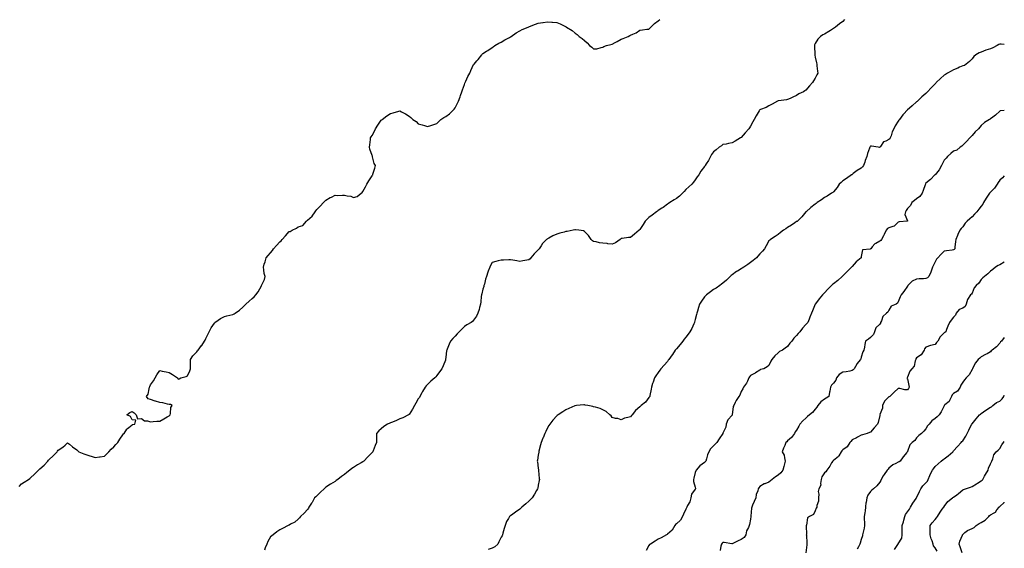
# Model space of a CAD drawing. Units: inches. Extents: x 881363 to 884003, y 7279418 to 7282058.
# Drawn here: x 882936 to 884003, y 7280537 to 7281110 of the extents above; entities that cross this region are included whole.
import ezdxf

# ---------------------------------------------------------------- set-up
doc = ezdxf.new("R2010")
doc.units = ezdxf.units.IN
doc.header["$MEASUREMENT"] = 0
doc.layers.add('Contour_88137279', color=7, linetype='Continuous', true_color=0x7fe5c5)

msp = doc.modelspace()

# ---------------------------------------------------------------- linework, layer by layer
at = {"layer": 'Contour_88137279'}
for points in [[(882935.6, 7280604.4, 3337), (882938, 7280607.1, 3337), (882941.1, 7280608.9, 3337), (882945.7, 7280611.9, 3337), (882947, 7280613, 3337), (882948, 7280613.8, 3337), (882952.3, 7280617.7, 3337), (882956.4, 7280621.9, 3337), (882957.2, 7280622.7, 3337), (882958, 7280623.6, 3337), (882962.6, 7280627.4, 3337), (882966.5, 7280631.9, 3337), (882967.3, 7280632.7, 3337), (882968, 7280633.7, 3337), (882972.4, 7280637.6, 3337), (882976.6, 7280641.9, 3337), (882977.3, 7280642.7, 3337), (882978, 7280643.5, 3337), (882982.9, 7280647, 3337), (882985.3, 7280649.1, 3337), (882988, 7280651.6, 3337), (882990, 7280650, 3337), (882993.3, 7280647.2, 3337), (882998, 7280643.9, 3337), (882999.1, 7280642.9, 3337), (883000.4, 7280641.9, 3337), (883005.8, 7280639.6, 3337), (883008, 7280639, 3337), (883012.3, 7280637.7, 3337), (883013.5, 7280637.3, 3337), (883018, 7280635.9, 3337), (883022.7, 7280636.5, 3337), (883023.4, 7280636.6, 3337), (883028, 7280637.3, 3337), (883030.4, 7280639.5, 3337), (883032.6, 7280641.9, 3337), (883035.3, 7280644.7, 3337), (883038, 7280647.1, 3337), (883040.3, 7280649.7, 3337), (883042.4, 7280651.9, 3337), (883044.5, 7280655.5, 3337), (883048, 7280660.3, 3337), (883048.8, 7280661.2, 3337), (883049.5, 7280661.9, 3337), (883052.4, 7280666.3, 3337), (883052.9, 7280667.1, 3337), (883054.4, 7280668.2, 3337), (883058, 7280671.2, 3337), (883058.5, 7280671.5, 3337), (883061, 7280671.9, 3337), (883062.1, 7280676, 3337), (883058, 7280676.4, 3337), (883056.3, 7280680.2, 3337), (883052.4, 7280681.9, 3337), (883055.4, 7280684.5, 3337), (883058, 7280685.4, 3337), (883060.1, 7280684, 3337), (883062.2, 7280681.9, 3337), (883063.7, 7280677.5, 3337), (883068, 7280677.8, 3337), (883071.5, 7280675.3, 3337), (883074.6, 7280675.4, 3337), (883078, 7280674.4, 3337), (883080.7, 7280674.6, 3337), (883084.9, 7280675.1, 3337), (883088, 7280675.2, 3337), (883092.3, 7280677.7, 3337), (883095.9, 7280679.8, 3337), (883098, 7280681, 3337), (883098.5, 7280681.4, 3337), (883099.1, 7280681.9, 3337), (883099.5, 7280683.4, 3337), (883100, 7280689.9, 3337), (883101.3, 7280691.9, 3337), (883099.4, 7280693.2, 3337), (883098, 7280693.3, 3337), (883096.4, 7280693.6, 3337), (883091.2, 7280695, 3337), (883088, 7280695.4, 3337), (883083.3, 7280696.6, 3337), (883082.8, 7280696.7, 3337), (883078, 7280698.6, 3337), (883075.4, 7280699.2, 3337), (883073.7, 7280701.9, 3337), (883075.5, 7280704.5, 3337), (883076.3, 7280710.1, 3337), (883076.9, 7280711.9, 3337), (883077.3, 7280712.7, 3337), (883078, 7280714.3, 3337), (883081.1, 7280718.9, 3337), (883082.8, 7280721.9, 3337), (883084.7, 7280725.2, 3337), (883088, 7280729.9, 3337), (883090.6, 7280729.4, 3337), (883094.7, 7280728.5, 3337), (883098, 7280727.9, 3337), (883101.9, 7280725.7, 3337), (883107.2, 7280721.9, 3337), (883107.6, 7280721.5, 3337), (883108, 7280720.7, 3337), (883109.1, 7280720.9, 3337), (883110.9, 7280721.9, 3337), (883116.5, 7280723.4, 3337), (883118, 7280724.1, 3337), (883120.4, 7280729.6, 3337), (883121.3, 7280731.9, 3337), (883121.4, 7280735.3, 3337), (883121.2, 7280738.8, 3337), (883121.3, 7280741.9, 3337), (883123.9, 7280746, 3337), (883128, 7280750.2, 3337), (883128.9, 7280751.1, 3337), (883129.6, 7280751.9, 3337), (883133.1, 7280756.9, 3337), (883133.4, 7280757.2, 3337), (883136.5, 7280761.9, 3337), (883137.1, 7280762.9, 3337), (883138, 7280764.7, 3337), (883140.3, 7280769.7, 3337), (883141.5, 7280771.9, 3337), (883143.8, 7280776.1, 3337), (883147.4, 7280781.3, 3337), (883147.8, 7280781.9, 3337), (883147.9, 7280782, 3337), (883148, 7280782.2, 3337), (883148.8, 7280782.7, 3337), (883153.7, 7280786.3, 3337), (883158, 7280788.6, 3337), (883160.7, 7280789.3, 3337), (883167, 7280790.8, 3337), (883168, 7280791.1, 3337), (883168.6, 7280791.3, 3337), (883169.7, 7280791.9, 3337), (883174.5, 7280795.5, 3337), (883178, 7280798.7, 3337), (883179.7, 7280800.3, 3337), (883181.3, 7280801.9, 3337), (883184.9, 7280805, 3337), (883188, 7280807.9, 3337), (883190.1, 7280809.9, 3337), (883192.2, 7280811.9, 3337), (883194.7, 7280815.3, 3337), (883198, 7280821.8, 3337), (883198.1, 7280821.9, 3337), (883198.2, 7280821.9, 3337), (883198.2, 7280822.1, 3337), (883201.5, 7280828.4, 3337), (883202.2, 7280831.9, 3337), (883201.2, 7280835.1, 3337), (883200.8, 7280839.1, 3337), (883200.2, 7280841.9, 3337), (883201.1, 7280845, 3337), (883202.2, 7280847.7, 3337), (883203.2, 7280851.9, 3337), (883205.4, 7280854.5, 3337), (883208, 7280857.5, 3337), (883210.1, 7280859.8, 3337), (883211.2, 7280861.9, 3337), (883214.6, 7280865.4, 3337), (883218, 7280869.3, 3337), (883219.4, 7280870.5, 3337), (883220.6, 7280871.9, 3337), (883224.3, 7280875.7, 3337), (883228, 7280880.5, 3337), (883229.3, 7280880.7, 3337), (883231.4, 7280881.9, 3337), (883236, 7280884, 3337), (883238, 7280885.7, 3337), (883242.8, 7280887.2, 3337), (883246.8, 7280891.9, 3337), (883247.6, 7280892.4, 3337), (883248, 7280892.8, 3337), (883252.9, 7280897, 3337), (883256.2, 7280901.9, 3337), (883257.1, 7280902.8, 3337), (883258, 7280904.2, 3337), (883261.9, 7280908.1, 3337), (883265.5, 7280911.9, 3337), (883266.7, 7280913.3, 3337), (883268, 7280914.6, 3337), (883272.6, 7280917.3, 3337), (883274.1, 7280917.9, 3337), (883278, 7280919.8, 3337), (883280.2, 7280919.7, 3337), (883286.1, 7280919.9, 3337), (883288, 7280919.8, 3337), (883290.9, 7280919.1, 3337), (883294.8, 7280918.7, 3337), (883298, 7280917.4, 3337), (883301.7, 7280918.3, 3337), (883306.1, 7280921.9, 3337), (883307.2, 7280922.7, 3337), (883308, 7280923.7, 3337), (883310.9, 7280929.1, 3337), (883312.3, 7280931.9, 3337), (883314.6, 7280935.3, 3337), (883318, 7280940.7, 3337), (883318.4, 7280941.5, 3337), (883318.7, 7280941.9, 3337), (883318.9, 7280942.8, 3337), (883321, 7280949, 3337), (883321.7, 7280951.9, 3337), (883320.4, 7280954.2, 3337), (883318.5, 7280961.5, 3337), (883318.3, 7280961.9, 3337), (883318.3, 7280962.1, 3337), (883318, 7280962.8, 3337), (883315.7, 7280969.6, 3337), (883315.2, 7280971.9, 3337), (883315.5, 7280974.4, 3337), (883316.2, 7280980.1, 3337), (883316.4, 7280981.9, 3337), (883317, 7280983, 3337), (883318, 7280984.5, 3337), (883320.5, 7280989.4, 3337), (883321.8, 7280991.9, 3337), (883324.3, 7280995.7, 3337), (883328, 7281001.1, 3337), (883328.5, 7281001.5, 3337), (883329, 7281001.9, 3337), (883334.1, 7281005.9, 3337), (883338, 7281008.4, 3337), (883340.8, 7281009.1, 3337), (883346.9, 7281010.8, 3337), (883348, 7281011.1, 3337), (883349.8, 7281010.1, 3337), (883354.3, 7281008.1, 3337), (883358, 7281005.4, 3337), (883360.1, 7281004, 3337), (883362.3, 7281001.9, 3337), (883365.7, 7280999.6, 3337), (883368, 7280997.3, 3337), (883372.3, 7280996.2, 3337), (883374.7, 7280995.3, 3337), (883378, 7280994.2, 3337), (883381.5, 7280995.4, 3337), (883383.9, 7280996.1, 3337), (883388, 7280997.7, 3337), (883390.2, 7280999.8, 3337), (883392.6, 7281001.9, 3337), (883395.9, 7281004.1, 3337), (883398, 7281005.2, 3337), (883401.8, 7281008.1, 3337), (883405.9, 7281011.9, 3337), (883406.9, 7281013.1, 3337), (883408, 7281014.6, 3337), (883410.6, 7281019.4, 3337), (883411.7, 7281021.9, 3337), (883413.4, 7281026.6, 3337), (883413.8, 7281027.7, 3337), (883415.4, 7281031.9, 3337), (883416, 7281034, 3337), (883418, 7281039.8, 3337), (883418.6, 7281041.4, 3337), (883418.8, 7281041.9, 3337), (883419.6, 7281043.4, 3337), (883421.6, 7281048.4, 3337), (883423.8, 7281051.9, 3337), (883424.9, 7281055.1, 3337), (883428, 7281061.5, 3337), (883428.3, 7281061.7, 3337), (883428.5, 7281061.9, 3337), (883431.6, 7281065.5, 3337), (883432.9, 7281067, 3337), (883436.9, 7281071.9, 3337), (883437.4, 7281072.5, 3337), (883438, 7281073.2, 3337), (883442, 7281075.9, 3337), (883443.3, 7281076.7, 3337), (883448, 7281079.9, 3337), (883449.3, 7281080.7, 3337), (883451, 7281081.9, 3337), (883455.5, 7281084.5, 3337), (883458, 7281085.8, 3337), (883461.8, 7281088.2, 3337), (883466.9, 7281090.8, 3337), (883468, 7281091.4, 3337), (883468.3, 7281091.6, 3337), (883468.7, 7281091.9, 3337), (883474.1, 7281095.8, 3337), (883478, 7281098.1, 3337), (883480.5, 7281099.4, 3337), (883487.2, 7281101.9, 3337), (883487.8, 7281102.2, 3337), (883488, 7281102.3, 3337), (883488.6, 7281102.5, 3337), (883494.9, 7281105.1, 3337), (883498, 7281106.4, 3337), (883502.9, 7281107, 3337), (883503.2, 7281107.1, 3337), (883508, 7281107.7, 3337), (883512.7, 7281107.3, 3337), (883513.4, 7281107.2, 3337), (883518, 7281106.8, 3337), (883521.7, 7281105.6, 3337), (883527.4, 7281102.6, 3337), (883528, 7281102.3, 3337), (883528.3, 7281102.2, 3337), (883528.5, 7281101.9, 3337), (883534.6, 7281098.4, 3337), (883538, 7281095.4, 3337), (883540.2, 7281094, 3337), (883542.5, 7281091.9, 3337), (883545.7, 7281089.5, 3337), (883548, 7281087.3, 3337), (883550.9, 7281084.8, 3337), (883553.7, 7281081.9, 3337), (883556.2, 7281080.1, 3337), (883558, 7281078.3, 3337), (883561.5, 7281078.5, 3337), (883566.1, 7281079.9, 3337), (883568, 7281080.2, 3337), (883569.1, 7281080.8, 3337), (883571.8, 7281081.9, 3337), (883576.7, 7281083.2, 3337), (883578, 7281083.4, 3337), (883581.4, 7281085.3, 3337), (883583.5, 7281086.5, 3337), (883588, 7281089, 3337), (883590.2, 7281089.8, 3337), (883595.3, 7281091.9, 3337), (883597.3, 7281092.7, 3337), (883598, 7281093.1, 3337), (883600.4, 7281094.3, 3337), (883604.1, 7281095.9, 3337), (883608, 7281098.7, 3337), (883611.1, 7281098.9, 3337), (883615.8, 7281099.7, 3337), (883618, 7281099.8, 3337), (883619.1, 7281100.9, 3337), (883620, 7281101.9, 3337), (883624.1, 7281105.9, 3337), (883628, 7281108.6, 3337), (883629.9, 7281110.1, 3337)], [(883829.9, 7281110.1, 3336), (883828, 7281108.2, 3336), (883824.5, 7281105.5, 3336), (883820.1, 7281101.9, 3336), (883818.9, 7281101.1, 3336), (883818, 7281100.5, 3336), (883814.5, 7281098.3, 3336), (883812.7, 7281097.3, 3336), (883808, 7281094.4, 3336), (883806.4, 7281093.6, 3336), (883804, 7281091.9, 3336), (883801, 7281088.9, 3336), (883798, 7281084.3, 3336), (883797.4, 7281082.6, 3336), (883797.3, 7281081.9, 3336), (883797.3, 7281081.2, 3336), (883797.6, 7281072.3, 3336), (883797.6, 7281071.9, 3336), (883797.7, 7281071.5, 3336), (883798, 7281069.3, 3336), (883799.4, 7281063.3, 3336), (883799.8, 7281061.9, 3336), (883799.9, 7281060, 3336), (883800.5, 7281054.4, 3336), (883800.8, 7281051.9, 3336), (883799.8, 7281050.2, 3336), (883798, 7281046.8, 3336), (883796.3, 7281043.7, 3336), (883795.2, 7281041.9, 3336), (883791.8, 7281038.2, 3336), (883788, 7281033.7, 3336), (883786.9, 7281033, 3336), (883785.3, 7281031.9, 3336), (883780.5, 7281029.5, 3336), (883778, 7281028, 3336), (883773.9, 7281026.1, 3336), (883770.8, 7281024.6, 3336), (883768, 7281023.4, 3336), (883766.9, 7281023.1, 3336), (883758.3, 7281022.2, 3336), (883758, 7281022.1, 3336), (883757.9, 7281022.1, 3336), (883757.4, 7281021.9, 3336), (883751.4, 7281018.6, 3336), (883748, 7281016.8, 3336), (883745, 7281015, 3336), (883738.8, 7281012.7, 3336), (883738, 7281012.3, 3336), (883737.9, 7281012.1, 3336), (883737.7, 7281011.9, 3336), (883737.3, 7281011.2, 3336), (883734.3, 7281005.7, 3336), (883732.1, 7281001.9, 3336), (883730.7, 7280999.3, 3336), (883728, 7280994.8, 3336), (883727, 7280993, 3336), (883726.2, 7280991.9, 3336), (883722.4, 7280987.6, 3336), (883718, 7280982.4, 3336), (883717.8, 7280982.2, 3336), (883717.3, 7280981.9, 3336), (883711.5, 7280978.5, 3336), (883708, 7280976.6, 3336), (883704.1, 7280975.9, 3336), (883701.5, 7280975.3, 3336), (883698, 7280974.7, 3336), (883696.5, 7280973.5, 3336), (883693.9, 7280971.9, 3336), (883690.9, 7280969.1, 3336), (883688, 7280967, 3336), (883685.9, 7280964, 3336), (883684.6, 7280961.9, 3336), (883682.4, 7280957.6, 3336), (883680.1, 7280954, 3336), (883678.9, 7280951.9, 3336), (883678.5, 7280951.5, 3336), (883678, 7280951, 3336), (883674.2, 7280945.8, 3336), (883672, 7280941.9, 3336), (883670.2, 7280939.7, 3336), (883668, 7280936.5, 3336), (883666.1, 7280933.9, 3336), (883664.4, 7280931.9, 3336), (883661.1, 7280928.9, 3336), (883658, 7280926, 3336), (883656, 7280924, 3336), (883654.2, 7280921.9, 3336), (883651, 7280919, 3336), (883648, 7280916.4, 3336), (883645.3, 7280914.7, 3336), (883640.7, 7280911.9, 3336), (883639.1, 7280910.8, 3336), (883638, 7280910.1, 3336), (883633.3, 7280906.7, 3336), (883632, 7280905.9, 3336), (883628, 7280903.2, 3336), (883627.3, 7280902.7, 3336), (883626.1, 7280901.9, 3336), (883621.5, 7280898.4, 3336), (883618, 7280895.6, 3336), (883616, 7280894, 3336), (883613.7, 7280891.9, 3336), (883611.8, 7280888.2, 3336), (883608, 7280882.7, 3336), (883607.7, 7280882.3, 3336), (883607.4, 7280881.9, 3336), (883602.3, 7280877.7, 3336), (883598, 7280874.1, 3336), (883595.9, 7280874.1, 3336), (883589.1, 7280872.9, 3336), (883588, 7280872.9, 3336), (883587.5, 7280872.5, 3336), (883586.9, 7280871.9, 3336), (883581.6, 7280868.4, 3336), (883578, 7280866.8, 3336), (883573.5, 7280867.3, 3336), (883572.6, 7280867.4, 3336), (883568, 7280867.9, 3336), (883564.5, 7280868.4, 3336), (883560.7, 7280869.3, 3336), (883558, 7280869.7, 3336), (883556.7, 7280870.6, 3336), (883555.4, 7280871.9, 3336), (883552.3, 7280876.2, 3336), (883548, 7280880.7, 3336), (883547.2, 7280881.1, 3336), (883542, 7280881.9, 3336), (883538.5, 7280882.4, 3336), (883538, 7280882.5, 3336), (883537.6, 7280882.4, 3336), (883535.7, 7280881.9, 3336), (883529.4, 7280880.6, 3336), (883528, 7280880.5, 3336), (883526, 7280879.9, 3336), (883521.4, 7280878.6, 3336), (883518, 7280877.6, 3336), (883514, 7280876, 3336), (883509.5, 7280873.4, 3336), (883508, 7280872.6, 3336), (883507.6, 7280872.4, 3336), (883507, 7280871.9, 3336), (883502.5, 7280867.4, 3336), (883501.1, 7280864.9, 3336), (883499.1, 7280861.9, 3336), (883498.6, 7280861.4, 3336), (883498, 7280860.7, 3336), (883493.7, 7280856.3, 3336), (883490.1, 7280851.9, 3336), (883489.1, 7280850.9, 3336), (883488, 7280849.9, 3336), (883485.5, 7280849.4, 3336), (883481.3, 7280848.6, 3336), (883478, 7280847.9, 3336), (883474.7, 7280848.6, 3336), (883470.5, 7280849.4, 3336), (883468, 7280849.9, 3336), (883466, 7280849.9, 3336), (883460.4, 7280849.5, 3336), (883458, 7280849.5, 3336), (883454.7, 7280848.6, 3336), (883451.9, 7280848.1, 3336), (883448, 7280846.8, 3336), (883446.3, 7280843.7, 3336), (883445.5, 7280841.9, 3336), (883443.8, 7280837.7, 3336), (883443.4, 7280836.6, 3336), (883441.8, 7280831.9, 3336), (883441, 7280829, 3336), (883439.7, 7280823.5, 3336), (883439.2, 7280821.9, 3336), (883439, 7280821, 3336), (883438, 7280817.9, 3336), (883436.8, 7280813.1, 3336), (883436.5, 7280811.9, 3336), (883436.3, 7280810.1, 3336), (883435.8, 7280804.2, 3336), (883435.4, 7280801.9, 3336), (883434.4, 7280798.2, 3336), (883433.9, 7280796.1, 3336), (883432.6, 7280791.9, 3336), (883431.3, 7280788.7, 3336), (883428, 7280784.4, 3336), (883426.8, 7280783.2, 3336), (883425.3, 7280781.9, 3336), (883420.6, 7280779.3, 3336), (883418, 7280777.5, 3336), (883415.2, 7280774.8, 3336), (883412.5, 7280771.9, 3336), (883410.3, 7280769.7, 3336), (883408, 7280767.3, 3336), (883405.4, 7280764.6, 3336), (883403.1, 7280761.9, 3336), (883401.6, 7280758.4, 3336), (883399.3, 7280753.2, 3336), (883398.8, 7280751.9, 3336), (883398.7, 7280751.3, 3336), (883398, 7280744.4, 3336), (883397.7, 7280741.9, 3336), (883397.4, 7280741.2, 3336), (883395, 7280735, 3336), (883393.4, 7280731.9, 3336), (883391.2, 7280728.7, 3336), (883388, 7280724.4, 3336), (883386.9, 7280723, 3336), (883385.8, 7280721.9, 3336), (883381.7, 7280718.3, 3336), (883378, 7280714.9, 3336), (883376.6, 7280713.3, 3336), (883375.4, 7280711.9, 3336), (883372.6, 7280707.3, 3336), (883371.9, 7280705.8, 3336), (883369.9, 7280701.9, 3336), (883369.2, 7280700.8, 3336), (883368, 7280699.4, 3336), (883365.5, 7280694.5, 3336), (883364, 7280691.9, 3336), (883361.9, 7280688, 3336), (883358, 7280682.4, 3336), (883357.8, 7280682.2, 3336), (883357.5, 7280681.9, 3336), (883351.2, 7280678.8, 3336), (883348, 7280677.5, 3336), (883344.3, 7280675.7, 3336), (883340.1, 7280674, 3336), (883338, 7280673.1, 3336), (883337.1, 7280672.8, 3336), (883334.7, 7280671.9, 3336), (883330.6, 7280669.4, 3336), (883328, 7280666.6, 3336), (883325.3, 7280664.7, 3336), (883322.7, 7280661.9, 3336), (883322.6, 7280657.4, 3336), (883322.8, 7280656.6, 3336), (883322.6, 7280651.9, 3336), (883321.4, 7280648.6, 3336), (883319.2, 7280643.1, 3336), (883318.7, 7280641.9, 3336), (883318.4, 7280641.6, 3336), (883318, 7280641.3, 3336), (883313.4, 7280636.6, 3336), (883309.2, 7280631.9, 3336), (883308.5, 7280631.5, 3336), (883308, 7280631.2, 3336), (883306.2, 7280630, 3336), (883302.3, 7280627.7, 3336), (883298, 7280625, 3336), (883296.2, 7280623.8, 3336), (883293.9, 7280621.9, 3336), (883290.6, 7280619.4, 3336), (883288, 7280617.3, 3336), (883284.8, 7280615.2, 3336), (883280.9, 7280611.9, 3336), (883279.2, 7280610.8, 3336), (883278, 7280609.9, 3336), (883273.1, 7280606.9, 3336), (883272.9, 7280606.8, 3336), (883268, 7280603.6, 3336), (883267.1, 7280602.9, 3336), (883266.2, 7280601.9, 3336), (883262, 7280598, 3336), (883258, 7280594.2, 3336), (883256.9, 7280593.1, 3336), (883255.7, 7280591.9, 3336), (883252.9, 7280587.1, 3336), (883252.2, 7280586.1, 3336), (883249.6, 7280581.9, 3336), (883249, 7280580.9, 3336), (883248, 7280579.5, 3336), (883244.4, 7280575.5, 3336), (883240.3, 7280571.9, 3336), (883239.4, 7280570.5, 3336), (883238, 7280568.8, 3336), (883234.2, 7280565.8, 3336), (883229.6, 7280563.5, 3336), (883228, 7280562.6, 3336), (883227.7, 7280562.3, 3336), (883227.2, 7280561.9, 3336), (883221.1, 7280558.8, 3336), (883218, 7280557.5, 3336), (883214.9, 7280555.1, 3336), (883210.7, 7280551.9, 3336), (883209.3, 7280550.7, 3336), (883208, 7280549.7, 3336), (883205.1, 7280544.8, 3336), (883203.8, 7280541.9, 3336), (883202.2, 7280537.8, 3336), (883201.4, 7280535.3, 3336)], [(884003, 7281083, 3335), (883999.7, 7281083.6, 3335), (883998, 7281083.5, 3335), (883997, 7281083, 3335), (883995.4, 7281081.9, 3335), (883990.6, 7281079.4, 3335), (883988, 7281078.5, 3335), (883983.1, 7281077, 3335), (883983, 7281076.9, 3335), (883978, 7281074.9, 3335), (883975.8, 7281074.1, 3335), (883972.1, 7281071.9, 3335), (883970, 7281070, 3335), (883968, 7281067.5, 3335), (883965.2, 7281064.8, 3335), (883961.6, 7281061.9, 3335), (883959.7, 7281060.3, 3335), (883958, 7281059.9, 3335), (883954.5, 7281058.4, 3335), (883952.5, 7281057.5, 3335), (883948, 7281055.7, 3335), (883945.5, 7281054.4, 3335), (883941.4, 7281051.9, 3335), (883939.4, 7281050.6, 3335), (883938, 7281049.8, 3335), (883933.8, 7281046.2, 3335), (883929.2, 7281041.9, 3335), (883928.7, 7281041.3, 3335), (883928, 7281040.6, 3335), (883923.7, 7281036.2, 3335), (883919.7, 7281031.9, 3335), (883918.9, 7281031.1, 3335), (883918, 7281030.2, 3335), (883913.6, 7281026.3, 3335), (883908.9, 7281021.9, 3335), (883908.5, 7281021.5, 3335), (883908, 7281021.1, 3335), (883903.2, 7281016.8, 3335), (883900.3, 7281014.2, 3335), (883898, 7281012.2, 3335), (883897.9, 7281012, 3335), (883897.8, 7281011.9, 3335), (883894.2, 7281008.1, 3335), (883893.1, 7281006.9, 3335), (883889.3, 7281001.9, 3335), (883888.8, 7281001.2, 3335), (883888, 7281000.2, 3335), (883884.9, 7280995.1, 3335), (883883.3, 7280991.9, 3335), (883881.4, 7280988.5, 3335), (883880.3, 7280984.2, 3335), (883879.5, 7280981.9, 3335), (883878.9, 7280981.1, 3335), (883878, 7280980.2, 3335), (883874.6, 7280978.4, 3335), (883872.1, 7280977.8, 3335), (883868.9, 7280972.7, 3335), (883868.2, 7280971.9, 3335), (883868.2, 7280971.8, 3335), (883868, 7280971.7, 3335), (883867.8, 7280971.7, 3335), (883866.2, 7280971.9, 3335), (883859.2, 7280973.1, 3335), (883858, 7280972.9, 3335), (883857.6, 7280972.4, 3335), (883857.3, 7280971.9, 3335), (883857, 7280970.8, 3335), (883854.9, 7280965.1, 3335), (883854, 7280961.9, 3335), (883852.4, 7280957.6, 3335), (883851.7, 7280955.6, 3335), (883850.5, 7280951.9, 3335), (883849.5, 7280950.5, 3335), (883848, 7280949.3, 3335), (883843.5, 7280946.5, 3335), (883839.4, 7280943.2, 3335), (883838, 7280942.2, 3335), (883837.8, 7280942.1, 3335), (883837.5, 7280941.9, 3335), (883832, 7280938, 3335), (883828, 7280935.3, 3335), (883826.1, 7280933.8, 3335), (883824.2, 7280931.9, 3335), (883821.8, 7280928.2, 3335), (883818, 7280923.4, 3335), (883817.2, 7280922.8, 3335), (883815.6, 7280921.9, 3335), (883811, 7280918.9, 3335), (883808, 7280917.2, 3335), (883805.1, 7280914.9, 3335), (883800.4, 7280911.9, 3335), (883799, 7280911, 3335), (883798, 7280910.3, 3335), (883793.4, 7280906.6, 3335), (883788.2, 7280901.9, 3335), (883788, 7280901.8, 3335), (883783.5, 7280896.5, 3335), (883778.8, 7280891.9, 3335), (883778.4, 7280891.5, 3335), (883778, 7280891.3, 3335), (883775.9, 7280889.8, 3335), (883772.6, 7280887.4, 3335), (883768, 7280884.7, 3335), (883766.4, 7280883.6, 3335), (883763.7, 7280881.9, 3335), (883760.6, 7280879.4, 3335), (883758, 7280877.4, 3335), (883754.7, 7280875.3, 3335), (883749.5, 7280871.9, 3335), (883748.8, 7280871.2, 3335), (883748, 7280870.3, 3335), (883744.9, 7280865, 3335), (883743.1, 7280861.9, 3335), (883740.9, 7280859.1, 3335), (883738, 7280856.3, 3335), (883736.1, 7280853.9, 3335), (883734.4, 7280851.9, 3335), (883731, 7280849, 3335), (883728, 7280846.9, 3335), (883725.2, 7280844.8, 3335), (883720.7, 7280841.9, 3335), (883719.1, 7280840.9, 3335), (883718, 7280840.2, 3335), (883713.8, 7280837.7, 3335), (883712.8, 7280837.1, 3335), (883708, 7280833.7, 3335), (883707, 7280832.9, 3335), (883705.8, 7280831.9, 3335), (883701.9, 7280828, 3335), (883698, 7280824.5, 3335), (883696.6, 7280823.4, 3335), (883694.6, 7280821.9, 3335), (883690.7, 7280819.2, 3335), (883688, 7280817.8, 3335), (883684.8, 7280815.1, 3335), (883680.4, 7280811.9, 3335), (883679.2, 7280810.7, 3335), (883678, 7280809.6, 3335), (883674.9, 7280805.1, 3335), (883672.9, 7280801.9, 3335), (883671.7, 7280798.2, 3335), (883670.6, 7280794.4, 3335), (883669.8, 7280791.9, 3335), (883669.4, 7280790.5, 3335), (883668, 7280785.2, 3335), (883667.4, 7280782.5, 3335), (883667.3, 7280781.9, 3335), (883666.5, 7280780.4, 3335), (883664.3, 7280775.6, 3335), (883662.2, 7280771.9, 3335), (883660.5, 7280769.5, 3335), (883658, 7280766.2, 3335), (883656.2, 7280763.8, 3335), (883654.7, 7280761.9, 3335), (883651.8, 7280758.1, 3335), (883648, 7280753.6, 3335), (883647.2, 7280752.7, 3335), (883646.5, 7280751.9, 3335), (883643.4, 7280747.2, 3335), (883643.1, 7280746.9, 3335), (883639.5, 7280741.9, 3335), (883638.9, 7280741.1, 3335), (883638, 7280739.8, 3335), (883634.3, 7280735.7, 3335), (883631, 7280731.9, 3335), (883629.7, 7280730.2, 3335), (883628, 7280727.8, 3335), (883625.6, 7280724.3, 3335), (883623.9, 7280721.9, 3335), (883622.5, 7280717.4, 3335), (883621.9, 7280715.8, 3335), (883620.6, 7280711.9, 3335), (883620.2, 7280709.8, 3335), (883618.9, 7280702.8, 3335), (883618.8, 7280701.9, 3335), (883618.5, 7280701.4, 3335), (883618, 7280700.6, 3335), (883614.2, 7280695.8, 3335), (883609.6, 7280691.9, 3335), (883608.8, 7280691.2, 3335), (883608, 7280690.5, 3335), (883603.5, 7280686.5, 3335), (883599.9, 7280681.9, 3335), (883598.9, 7280681.1, 3335), (883598, 7280679.9, 3335), (883595.1, 7280679, 3335), (883591.5, 7280678.5, 3335), (883588, 7280676.7, 3335), (883584.2, 7280678.1, 3335), (883581.8, 7280678.1, 3335), (883578, 7280678.9, 3335), (883576.9, 7280680.8, 3335), (883575.7, 7280681.9, 3335), (883571.7, 7280685.6, 3335), (883568, 7280687.5, 3335), (883565, 7280688.9, 3335), (883559.9, 7280690.1, 3335), (883558, 7280690.7, 3335), (883557, 7280690.9, 3335), (883551.6, 7280691.9, 3335), (883548.7, 7280692.5, 3335), (883548, 7280692.6, 3335), (883547.4, 7280692.6, 3335), (883539.4, 7280691.9, 3335), (883538.2, 7280691.8, 3335), (883538, 7280691.8, 3335), (883537.8, 7280691.7, 3335), (883531.1, 7280688.9, 3335), (883528, 7280687.3, 3335), (883524.8, 7280685.2, 3335), (883519.7, 7280681.9, 3335), (883518.7, 7280681.3, 3335), (883518, 7280680.9, 3335), (883514, 7280676, 3335), (883510.7, 7280671.9, 3335), (883509.6, 7280670.4, 3335), (883508, 7280667.9, 3335), (883506.1, 7280663.9, 3335), (883505.1, 7280661.9, 3335), (883503.3, 7280657.1, 3335), (883503.1, 7280656.8, 3335), (883501.2, 7280651.9, 3335), (883500.6, 7280649.4, 3335), (883498.8, 7280642.7, 3335), (883498.6, 7280641.9, 3335), (883498.5, 7280641.4, 3335), (883498, 7280638.4, 3335), (883497.2, 7280632.8, 3335), (883497, 7280631.9, 3335), (883497.1, 7280631, 3335), (883498, 7280624.3, 3335), (883498.3, 7280622.2, 3335), (883498.3, 7280621.9, 3335), (883498.3, 7280621.6, 3335), (883499.2, 7280613.1, 3335), (883499.3, 7280611.9, 3335), (883499, 7280610.9, 3335), (883498, 7280605.7, 3335), (883497.4, 7280602.6, 3335), (883497.3, 7280601.9, 3335), (883496.2, 7280600.1, 3335), (883493.8, 7280596.1, 3335), (883491.4, 7280591.9, 3335), (883489.8, 7280590.1, 3335), (883488, 7280588.4, 3335), (883484.5, 7280585.5, 3335), (883480.1, 7280581.9, 3335), (883479.1, 7280580.9, 3335), (883478, 7280579.9, 3335), (883473.4, 7280576.6, 3335), (883470.6, 7280574.5, 3335), (883468, 7280572.6, 3335), (883467.6, 7280572.4, 3335), (883466.8, 7280571.9, 3335), (883465.7, 7280569.5, 3335), (883463.7, 7280566.3, 3335), (883462.3, 7280561.9, 3335), (883461.2, 7280558.8, 3335), (883459.8, 7280553.7, 3335), (883459.3, 7280551.9, 3335), (883458.9, 7280551, 3335), (883458, 7280549.6, 3335), (883455.5, 7280544.5, 3335), (883454.3, 7280541.9, 3335), (883450.9, 7280539, 3335), (883448, 7280537.5, 3335), (883443.9, 7280536.1, 3335)], [(884003, 7281011.6, 3334), (883998.6, 7281011.3, 3334), (883998, 7281011, 3334), (883993.4, 7281006.5, 3334), (883990.6, 7281004.5, 3334), (883988, 7281002.5, 3334), (883987.7, 7281002.3, 3334), (883987.1, 7281001.9, 3334), (883981.5, 7280998.5, 3334), (883978, 7280995.2, 3334), (883976.4, 7280993.5, 3334), (883975.1, 7280991.9, 3334), (883971.5, 7280988.5, 3334), (883968, 7280984.6, 3334), (883966.9, 7280983.1, 3334), (883965.6, 7280981.9, 3334), (883962, 7280978, 3334), (883958, 7280973.9, 3334), (883957, 7280972.9, 3334), (883955.3, 7280971.9, 3334), (883951.5, 7280968.5, 3334), (883948, 7280967.4, 3334), (883945.1, 7280964.9, 3334), (883941.4, 7280961.9, 3334), (883940, 7280960, 3334), (883938, 7280958, 3334), (883935.9, 7280954.1, 3334), (883934.8, 7280951.9, 3334), (883932.5, 7280947.5, 3334), (883928, 7280942.1, 3334), (883927.9, 7280942, 3334), (883927.8, 7280941.9, 3334), (883922.9, 7280937, 3334), (883918, 7280932.9, 3334), (883917.7, 7280932.3, 3334), (883917.6, 7280931.9, 3334), (883917.3, 7280931.2, 3334), (883915.1, 7280924.9, 3334), (883914, 7280921.9, 3334), (883911.5, 7280918.5, 3334), (883908, 7280915.9, 3334), (883905.8, 7280914.2, 3334), (883902.9, 7280911.9, 3334), (883901.2, 7280908.8, 3334), (883898, 7280905.3, 3334), (883896.6, 7280903.4, 3334), (883896, 7280901.9, 3334), (883895.3, 7280899.1, 3334), (883898, 7280892.1, 3334), (883898.1, 7280891.9, 3334), (883898.1, 7280891.9, 3334), (883898.1, 7280891.9, 3334), (883898, 7280891.9, 3334), (883898, 7280891.9, 3334), (883888.9, 7280891, 3334), (883888, 7280890.5, 3334), (883883.7, 7280886.2, 3334), (883882.3, 7280886.1, 3334), (883878, 7280884.6, 3334), (883876.3, 7280883.7, 3334), (883875, 7280881.9, 3334), (883872.7, 7280877.2, 3334), (883872, 7280875.8, 3334), (883869.9, 7280871.9, 3334), (883869.2, 7280870.7, 3334), (883868, 7280869.9, 3334), (883863.7, 7280867.6, 3334), (883862.7, 7280867.2, 3334), (883860, 7280863.9, 3334), (883858.3, 7280861.9, 3334), (883858.2, 7280861.8, 3334), (883858, 7280861.7, 3334), (883857.5, 7280861.4, 3334), (883849.4, 7280860.6, 3334), (883848, 7280853.4, 3334), (883847.9, 7280852.1, 3334), (883847.8, 7280851.9, 3334), (883842.4, 7280847.6, 3334), (883838, 7280842.7, 3334), (883837.7, 7280842.3, 3334), (883837.3, 7280841.9, 3334), (883832.9, 7280837.1, 3334), (883828, 7280832.5, 3334), (883827.7, 7280832.2, 3334), (883827.4, 7280831.9, 3334), (883822.5, 7280827.5, 3334), (883818, 7280823.7, 3334), (883817, 7280823, 3334), (883815.7, 7280821.9, 3334), (883811.8, 7280818.2, 3334), (883808, 7280814, 3334), (883807, 7280813, 3334), (883806, 7280811.9, 3334), (883802.3, 7280807.7, 3334), (883798.5, 7280802.3, 3334), (883798.2, 7280801.9, 3334), (883798.1, 7280801.9, 3334), (883798, 7280801.7, 3334), (883795.3, 7280794.7, 3334), (883794.2, 7280791.9, 3334), (883792.4, 7280787.6, 3334), (883791.5, 7280785.4, 3334), (883790.1, 7280781.9, 3334), (883789.1, 7280780.9, 3334), (883788, 7280779.7, 3334), (883784.2, 7280775.8, 3334), (883781.3, 7280771.9, 3334), (883779.8, 7280770.2, 3334), (883778, 7280767.8, 3334), (883774.9, 7280765, 3334), (883772.7, 7280761.9, 3334), (883770.6, 7280759.4, 3334), (883768, 7280756.1, 3334), (883765.7, 7280754.3, 3334), (883762.7, 7280751.9, 3334), (883759.6, 7280750.4, 3334), (883758, 7280749, 3334), (883754.2, 7280745.7, 3334), (883751.2, 7280741.9, 3334), (883750.1, 7280739.9, 3334), (883748, 7280735.3, 3334), (883746.2, 7280733.8, 3334), (883742.4, 7280731.9, 3334), (883739, 7280731, 3334), (883738, 7280730.4, 3334), (883733.5, 7280727.4, 3334), (883733, 7280727, 3334), (883728, 7280724.5, 3334), (883726.9, 7280723.1, 3334), (883726.3, 7280721.9, 3334), (883724.6, 7280718.5, 3334), (883723.8, 7280716.1, 3334), (883720.3, 7280711.9, 3334), (883719.8, 7280710.2, 3334), (883718, 7280707.1, 3334), (883716.6, 7280703.4, 3334), (883715.5, 7280701.9, 3334), (883712.3, 7280697.6, 3334), (883711.5, 7280695.3, 3334), (883709.8, 7280691.9, 3334), (883709.1, 7280690.9, 3334), (883708.3, 7280682.1, 3334), (883708.2, 7280681.9, 3334), (883708.2, 7280681.8, 3334), (883708, 7280681.7, 3334), (883703.4, 7280676.5, 3334), (883701.7, 7280671.9, 3334), (883701.3, 7280668.7, 3334), (883698.2, 7280662.1, 3334), (883698.2, 7280661.9, 3334), (883698.1, 7280661.9, 3334), (883698, 7280661.7, 3334), (883693.9, 7280656.1, 3334), (883691.4, 7280651.9, 3334), (883689.7, 7280650.3, 3334), (883688, 7280648.5, 3334), (883684.8, 7280645.1, 3334), (883683, 7280641.9, 3334), (883681.4, 7280638.6, 3334), (883680.3, 7280634.2, 3334), (883679.5, 7280631.9, 3334), (883678.9, 7280631.1, 3334), (883678, 7280630.4, 3334), (883673.1, 7280626.8, 3334), (883669, 7280621.9, 3334), (883668.9, 7280621.1, 3334), (883668, 7280619.4, 3334), (883666.6, 7280613.3, 3334), (883666.2, 7280611.9, 3334), (883666.1, 7280609.9, 3334), (883668, 7280603.6, 3334), (883668.5, 7280602.3, 3334), (883668.5, 7280601.9, 3334), (883668.3, 7280601.6, 3334), (883668, 7280601.4, 3334), (883664, 7280596, 3334), (883663.3, 7280591.9, 3334), (883662.3, 7280587.7, 3334), (883659.8, 7280583.7, 3334), (883659, 7280581.9, 3334), (883658.8, 7280581.2, 3334), (883658, 7280579.9, 3334), (883655.5, 7280574.5, 3334), (883654.4, 7280571.9, 3334), (883652.1, 7280567.9, 3334), (883648, 7280563.8, 3334), (883646.7, 7280563.3, 3334), (883646, 7280561.9, 3334), (883643, 7280557, 3334), (883638, 7280552.7, 3334), (883637.6, 7280552.3, 3334), (883637, 7280551.9, 3334), (883631.2, 7280548.7, 3334), (883628, 7280547.4, 3334), (883624.8, 7280545.2, 3334), (883619.6, 7280541.9, 3334), (883618.7, 7280541.3, 3334), (883618, 7280540.5, 3334), (883614.9, 7280535.1, 3334)], [(884003, 7280940.9, 3333), (884001.2, 7280938.8, 3333), (883998, 7280936.3, 3333), (883996.2, 7280933.7, 3333), (883995.1, 7280931.9, 3333), (883992.3, 7280927.6, 3333), (883988, 7280923.2, 3333), (883987.4, 7280922.6, 3333), (883986.9, 7280921.9, 3333), (883984.9, 7280918.7, 3333), (883983.5, 7280916.5, 3333), (883980.6, 7280911.9, 3333), (883979.7, 7280910.2, 3333), (883978, 7280907.9, 3333), (883975.3, 7280904.7, 3333), (883973.1, 7280901.9, 3333), (883970.7, 7280899.3, 3333), (883968, 7280896.6, 3333), (883965.8, 7280894.1, 3333), (883962.8, 7280891.9, 3333), (883960.6, 7280889.4, 3333), (883958, 7280885.7, 3333), (883956.2, 7280883.7, 3333), (883954.8, 7280881.9, 3333), (883952.8, 7280877.2, 3333), (883952.4, 7280876.3, 3333), (883950.6, 7280871.9, 3333), (883950.2, 7280869.8, 3333), (883949.5, 7280863.4, 3333), (883949.3, 7280861.9, 3333), (883948.7, 7280861.2, 3333), (883948, 7280860.6, 3333), (883946.5, 7280860.4, 3333), (883940.3, 7280859.7, 3333), (883938, 7280859.3, 3333), (883934.4, 7280855.6, 3333), (883931, 7280851.9, 3333), (883929.5, 7280850.5, 3333), (883928, 7280847.8, 3333), (883926.1, 7280843.9, 3333), (883925.3, 7280841.9, 3333), (883923.7, 7280837.6, 3333), (883923.4, 7280836.6, 3333), (883921.1, 7280831.9, 3333), (883919.8, 7280830.2, 3333), (883918, 7280829.5, 3333), (883915.4, 7280829.3, 3333), (883910.8, 7280829.1, 3333), (883908, 7280828.8, 3333), (883903.3, 7280826.6, 3333), (883898.5, 7280821.9, 3333), (883898.3, 7280821.7, 3333), (883898, 7280821.3, 3333), (883894.3, 7280815.7, 3333), (883891.2, 7280811.9, 3333), (883890.2, 7280809.8, 3333), (883888, 7280804.2, 3333), (883887.2, 7280802.8, 3333), (883885.9, 7280801.9, 3333), (883880.4, 7280799.5, 3333), (883878, 7280795.5, 3333), (883876.9, 7280793.1, 3333), (883875.2, 7280791.9, 3333), (883871.4, 7280788.5, 3333), (883869.9, 7280783.8, 3333), (883868.9, 7280781.9, 3333), (883868.9, 7280781.1, 3333), (883868, 7280780.1, 3333), (883863.8, 7280776.2, 3333), (883862.5, 7280771.9, 3333), (883861.2, 7280768.8, 3333), (883858, 7280765.7, 3333), (883856, 7280764, 3333), (883852.7, 7280761.9, 3333), (883851.9, 7280758.1, 3333), (883851.5, 7280755.4, 3333), (883850.9, 7280751.9, 3333), (883849.8, 7280750.2, 3333), (883848, 7280744.4, 3333), (883847.4, 7280742.5, 3333), (883847.3, 7280741.9, 3333), (883843.3, 7280737.2, 3333), (883843.1, 7280736.9, 3333), (883840.5, 7280731.9, 3333), (883839.2, 7280730.7, 3333), (883838, 7280729.8, 3333), (883835.5, 7280729.4, 3333), (883831.6, 7280728.4, 3333), (883828, 7280728, 3333), (883824.1, 7280725.8, 3333), (883821.2, 7280721.9, 3333), (883820.6, 7280719.4, 3333), (883818, 7280716.1, 3333), (883815.9, 7280714, 3333), (883814.5, 7280711.9, 3333), (883813.8, 7280707.7, 3333), (883813.5, 7280706.4, 3333), (883812.9, 7280701.9, 3333), (883810, 7280699.9, 3333), (883808, 7280698.9, 3333), (883804.1, 7280695.9, 3333), (883800.8, 7280691.9, 3333), (883799.8, 7280690.2, 3333), (883798, 7280688.1, 3333), (883795.3, 7280684.6, 3333), (883791.9, 7280681.9, 3333), (883789.9, 7280680.1, 3333), (883788, 7280678.3, 3333), (883784.6, 7280675.4, 3333), (883781.6, 7280671.9, 3333), (883780.2, 7280669.8, 3333), (883778, 7280665.3, 3333), (883776.4, 7280663.6, 3333), (883775.8, 7280661.9, 3333), (883772.5, 7280657.5, 3333), (883768, 7280653.6, 3333), (883767.2, 7280652.8, 3333), (883766.2, 7280651.9, 3333), (883765.1, 7280648.9, 3333), (883763.9, 7280646, 3333), (883762.4, 7280641.9, 3333), (883764.4, 7280638.2, 3333), (883764.7, 7280635.3, 3333), (883765.7, 7280631.9, 3333), (883764.8, 7280628.7, 3333), (883764, 7280626, 3333), (883763, 7280621.9, 3333), (883760.7, 7280619.2, 3333), (883758, 7280616.7, 3333), (883755.2, 7280614.8, 3333), (883751.3, 7280611.9, 3333), (883749.6, 7280610.4, 3333), (883748, 7280609.1, 3333), (883743.4, 7280607.3, 3333), (883742.8, 7280607.1, 3333), (883738, 7280604.3, 3333), (883737, 7280603, 3333), (883736.4, 7280601.9, 3333), (883735.8, 7280599.7, 3333), (883734.3, 7280595.7, 3333), (883733.6, 7280591.9, 3333), (883732.1, 7280587.9, 3333), (883730.2, 7280584.1, 3333), (883729.3, 7280581.9, 3333), (883729.2, 7280580.7, 3333), (883728.3, 7280572.2, 3333), (883728.3, 7280571.9, 3333), (883728.2, 7280571.7, 3333), (883728, 7280569, 3333), (883726.8, 7280563.2, 3333), (883726.7, 7280561.9, 3333), (883725.9, 7280559.8, 3333), (883723.8, 7280556.2, 3333), (883723, 7280551.9, 3333), (883721, 7280549, 3333), (883718, 7280547, 3333), (883714.5, 7280545.5, 3333), (883708.7, 7280542.5, 3333), (883708, 7280542.2, 3333), (883707.7, 7280542.3, 3333), (883699.6, 7280543.5, 3333), (883698, 7280543.6, 3333), (883697.2, 7280542.8, 3333), (883696.4, 7280541.9, 3333), (883695.9, 7280539.7, 3333), (883695, 7280535, 3333)], [(884003, 7280847.3, 3332), (884002.8, 7280847.2, 3332), (883998, 7280844.3, 3332), (883996.4, 7280843.6, 3332), (883993.5, 7280841.9, 3332), (883990.6, 7280839.3, 3332), (883988, 7280837.5, 3332), (883985.2, 7280834.7, 3332), (883981.6, 7280831.9, 3332), (883979.6, 7280830.3, 3332), (883978, 7280828.6, 3332), (883975.3, 7280824.7, 3332), (883972.5, 7280821.9, 3332), (883970.4, 7280819.6, 3332), (883968, 7280813.8, 3332), (883967.4, 7280812.6, 3332), (883966.2, 7280811.9, 3332), (883963, 7280806.9, 3332), (883963, 7280806.9, 3332), (883961.8, 7280801.9, 3332), (883960.6, 7280799.4, 3332), (883958, 7280797.6, 3332), (883954, 7280796, 3332), (883950.8, 7280791.9, 3332), (883950, 7280789.9, 3332), (883948, 7280787.7, 3332), (883945.4, 7280784.5, 3332), (883943.6, 7280781.9, 3332), (883941.9, 7280778, 3332), (883940.4, 7280774.3, 3332), (883939.5, 7280771.9, 3332), (883938.7, 7280771.3, 3332), (883938, 7280770.7, 3332), (883933.5, 7280766.5, 3332), (883930.8, 7280761.9, 3332), (883929.7, 7280760.3, 3332), (883928, 7280758.3, 3332), (883923.1, 7280757, 3332), (883923, 7280756.9, 3332), (883918, 7280755.1, 3332), (883916.6, 7280753.3, 3332), (883916.1, 7280751.9, 3332), (883912.9, 7280747, 3332), (883908, 7280743.6, 3332), (883907.3, 7280742.6, 3332), (883907.1, 7280741.9, 3332), (883906.4, 7280740.3, 3332), (883905.4, 7280734.6, 3332), (883902.8, 7280731.9, 3332), (883900.7, 7280729.2, 3332), (883898, 7280722.7, 3332), (883897.8, 7280722.2, 3332), (883897.6, 7280721.9, 3332), (883897.5, 7280721.4, 3332), (883898, 7280720.9, 3332), (883899.7, 7280713.6, 3332), (883899.9, 7280711.9, 3332), (883899.3, 7280710.6, 3332), (883898, 7280709.1, 3332), (883895.3, 7280709.2, 3332), (883889.7, 7280710.3, 3332), (883888, 7280710.3, 3332), (883883.5, 7280706.4, 3332), (883879, 7280701.9, 3332), (883878.4, 7280701.5, 3332), (883878, 7280701.4, 3332), (883873.3, 7280696.7, 3332), (883870.9, 7280691.9, 3332), (883871, 7280689, 3332), (883868.3, 7280682.2, 3332), (883868.4, 7280681.9, 3332), (883868.2, 7280681.8, 3332), (883868, 7280681.3, 3332), (883866.4, 7280673.6, 3332), (883865.6, 7280671.9, 3332), (883862, 7280668, 3332), (883858, 7280663, 3332), (883857.1, 7280662.9, 3332), (883854.5, 7280661.9, 3332), (883849.5, 7280660.4, 3332), (883848, 7280659.8, 3332), (883843.9, 7280657.8, 3332), (883842.7, 7280657.2, 3332), (883838, 7280655, 3332), (883836.7, 7280653.2, 3332), (883835.6, 7280651.9, 3332), (883832.8, 7280647.2, 3332), (883828, 7280644.2, 3332), (883826.9, 7280643.1, 3332), (883826.1, 7280641.9, 3332), (883823.6, 7280637.4, 3332), (883823.3, 7280636.7, 3332), (883821.6, 7280635.5, 3332), (883818, 7280632.6, 3332), (883817.6, 7280632.3, 3332), (883817.2, 7280631.9, 3332), (883815.9, 7280629.8, 3332), (883813.8, 7280626.2, 3332), (883810.7, 7280621.9, 3332), (883809.7, 7280620.2, 3332), (883808, 7280619.1, 3332), (883805.2, 7280614.7, 3332), (883804.4, 7280611.9, 3332), (883803.7, 7280607.6, 3332), (883804.1, 7280605.9, 3332), (883802.2, 7280601.9, 3332), (883801.2, 7280598.8, 3332), (883802, 7280595.9, 3332), (883801.6, 7280591.9, 3332), (883801.7, 7280588.3, 3332), (883799.9, 7280583.8, 3332), (883800, 7280581.9, 3332), (883799, 7280580.9, 3332), (883798, 7280577.8, 3332), (883796.1, 7280573.9, 3332), (883791.8, 7280571.9, 3332), (883789.7, 7280570.3, 3332), (883788.6, 7280562.5, 3332), (883788.4, 7280561.9, 3332), (883788.3, 7280561.7, 3332), (883788.5, 7280552.4, 3332), (883788.4, 7280551.9, 3332), (883788.5, 7280551.5, 3332), (883788.9, 7280542.8, 3332), (883789.1, 7280541.9, 3332), (883788.9, 7280541, 3332), (883788, 7280532.6, 3332)], [(884003, 7280765.6, 3331), (883999.8, 7280761.9, 3331), (883998.9, 7280761.1, 3331), (883998, 7280759.7, 3331), (883994.5, 7280755.5, 3331), (883990, 7280751.9, 3331), (883988.9, 7280751.1, 3331), (883988, 7280750.3, 3331), (883984.3, 7280748.1, 3331), (883982.7, 7280747.2, 3331), (883978, 7280744.8, 3331), (883976.4, 7280743.5, 3331), (883974.6, 7280741.9, 3331), (883971.9, 7280738.1, 3331), (883968.9, 7280732.8, 3331), (883968.4, 7280731.9, 3331), (883968, 7280731.2, 3331), (883964.9, 7280725.1, 3331), (883961.8, 7280721.9, 3331), (883960, 7280720, 3331), (883958, 7280717.4, 3331), (883955.9, 7280714.1, 3331), (883955.2, 7280711.9, 3331), (883952.4, 7280707.5, 3331), (883948, 7280705.1, 3331), (883946.4, 7280703.6, 3331), (883945.7, 7280701.9, 3331), (883943.7, 7280697.5, 3331), (883943.4, 7280696.5, 3331), (883938.7, 7280692.6, 3331), (883938, 7280692, 3331), (883938, 7280692, 3331), (883938, 7280691.9, 3331), (883937.9, 7280691.8, 3331), (883934.7, 7280685.3, 3331), (883932.4, 7280681.9, 3331), (883930.2, 7280679.8, 3331), (883928, 7280677.9, 3331), (883924.6, 7280675.4, 3331), (883921.5, 7280671.9, 3331), (883919.8, 7280670.2, 3331), (883918, 7280666.9, 3331), (883915.8, 7280664.2, 3331), (883913.4, 7280661.9, 3331), (883910.3, 7280659.7, 3331), (883908, 7280656.9, 3331), (883906, 7280654, 3331), (883903.3, 7280651.9, 3331), (883900.6, 7280649.4, 3331), (883898, 7280642.2, 3331), (883898, 7280642, 3331), (883897.9, 7280641.9, 3331), (883897.3, 7280641.1, 3331), (883893.4, 7280636.6, 3331), (883890, 7280631.9, 3331), (883888.9, 7280631.1, 3331), (883888, 7280630.6, 3331), (883885.3, 7280629.1, 3331), (883882.1, 7280627.8, 3331), (883878, 7280624, 3331), (883877, 7280623, 3331), (883876.2, 7280621.9, 3331), (883872.8, 7280617.2, 3331), (883871.8, 7280615.7, 3331), (883869.4, 7280611.9, 3331), (883869.1, 7280610.9, 3331), (883868, 7280608.9, 3331), (883864.9, 7280605, 3331), (883861.4, 7280601.9, 3331), (883859.6, 7280600.4, 3331), (883858, 7280598.9, 3331), (883855.2, 7280594.8, 3331), (883854.1, 7280591.9, 3331), (883853.2, 7280587.1, 3331), (883853.1, 7280586.9, 3331), (883852.5, 7280581.9, 3331), (883852.2, 7280577.8, 3331), (883851.7, 7280575.6, 3331), (883851.3, 7280571.9, 3331), (883851.2, 7280568.8, 3331), (883851.5, 7280565.4, 3331), (883851.4, 7280561.9, 3331), (883851, 7280559, 3331), (883849.7, 7280553.5, 3331), (883849.4, 7280551.9, 3331), (883849.2, 7280550.8, 3331), (883848, 7280546.9, 3331), (883846.9, 7280543.1, 3331), (883846.4, 7280541.9, 3331), (883845, 7280538.9, 3331), (883843.7, 7280536.3, 3331)], [(883883.9, 7280536, 3330), (883887.6, 7280541.5, 3330), (883887.9, 7280541.9, 3330), (883888, 7280542, 3330), (883888, 7280542.1, 3330), (883891.8, 7280548.2, 3330), (883892.3, 7280551.9, 3330), (883892.4, 7280556.3, 3330), (883892.3, 7280557.7, 3330), (883892.4, 7280561.9, 3330), (883893.8, 7280566.2, 3330), (883894.2, 7280568, 3330), (883895.2, 7280571.9, 3330), (883895.8, 7280574.1, 3330), (883898, 7280577, 3330), (883900.2, 7280579.7, 3330), (883901.5, 7280581.9, 3330), (883903.8, 7280586.2, 3330), (883907.4, 7280591.3, 3330), (883907.9, 7280591.9, 3330), (883907.9, 7280592.1, 3330), (883908, 7280592.2, 3330), (883911.2, 7280598.8, 3330), (883912.7, 7280601.9, 3330), (883914.8, 7280605.1, 3330), (883918, 7280608.1, 3330), (883919.8, 7280610.2, 3330), (883920.6, 7280611.9, 3330), (883922.2, 7280616.1, 3330), (883922.5, 7280617.4, 3330), (883925.2, 7280621.9, 3330), (883926.4, 7280623.6, 3330), (883928, 7280625.9, 3330), (883931.2, 7280628.8, 3330), (883934.7, 7280631.9, 3330), (883936.6, 7280633.4, 3330), (883938, 7280634.2, 3330), (883942.3, 7280637.6, 3330), (883947.2, 7280641.9, 3330), (883947.6, 7280642.4, 3330), (883948, 7280642.8, 3330), (883952.2, 7280647.8, 3330), (883956.3, 7280651.9, 3330), (883957, 7280652.9, 3330), (883958, 7280653.8, 3330), (883961.3, 7280658.7, 3330), (883962.9, 7280661.9, 3330), (883964.5, 7280665.4, 3330), (883967.5, 7280671.4, 3330), (883967.8, 7280671.9, 3330), (883967.9, 7280672.1, 3330), (883968, 7280672.3, 3330), (883972.4, 7280677.6, 3330), (883976.3, 7280681.9, 3330), (883977.3, 7280682.7, 3330), (883978, 7280683.5, 3330), (883983, 7280686.9, 3330), (883983.1, 7280687, 3330), (883988, 7280690.3, 3330), (883989.2, 7280690.7, 3330), (883990.6, 7280691.9, 3330), (883994.7, 7280695.3, 3330), (883998, 7280696.8, 3330), (884000.6, 7280699.4, 3330), (884002.4, 7280701.9, 3330), (884003, 7280703.3, 3330)], [(883930.2, 7280534.1, 3329), (883928, 7280537.8, 3329), (883926.3, 7280540.2, 3329), (883925.8, 7280541.9, 3329), (883924.7, 7280545.3, 3329), (883923.8, 7280547.7, 3329), (883922.5, 7280551.9, 3329), (883922.6, 7280556.5, 3329), (883922.6, 7280557.3, 3329), (883922.8, 7280561.9, 3329), (883924.9, 7280565.1, 3329), (883928, 7280568.6, 3329), (883929.6, 7280570.3, 3329), (883930.7, 7280571.9, 3329), (883933.4, 7280576.6, 3329), (883935.8, 7280579.7, 3329), (883937.5, 7280581.9, 3329), (883937.7, 7280582.3, 3329), (883938, 7280582.8, 3329), (883941.8, 7280588.2, 3329), (883946.7, 7280591.9, 3329), (883947.4, 7280592.5, 3329), (883948, 7280592.9, 3329), (883951.6, 7280595.4, 3329), (883953.3, 7280596.6, 3329), (883958, 7280600.8, 3329), (883958.8, 7280601.1, 3329), (883960.8, 7280601.9, 3329), (883966.3, 7280603.6, 3329), (883968, 7280604.3, 3329), (883972.8, 7280607.2, 3329), (883974, 7280607.9, 3329), (883978, 7280610.4, 3329), (883978.9, 7280611.1, 3329), (883979.6, 7280611.9, 3329), (883981.7, 7280615.5, 3329), (883982.7, 7280617.3, 3329), (883985.4, 7280621.9, 3329), (883985.9, 7280624.1, 3329), (883988, 7280628.8, 3329), (883989, 7280631, 3329), (883989.5, 7280631.9, 3329), (883990.5, 7280634.4, 3329), (883991.5, 7280638.5, 3329), (883994.1, 7280641.9, 3329), (883996.5, 7280643.5, 3329), (883998, 7280645.5, 3329), (884000.4, 7280649.5, 3329), (884002.2, 7280651.9, 3329), (884003, 7280652.9, 3329)], [(883957.5, 7280532.5, 3328), (883955.3, 7280539.1, 3328), (883954.2, 7280541.9, 3328), (883954.8, 7280545.2, 3328), (883957.6, 7280551.5, 3328), (883957.8, 7280551.9, 3328), (883957.9, 7280552.1, 3328), (883958, 7280552.4, 3328), (883960.4, 7280554.3, 3328), (883963.2, 7280556.7, 3328), (883968, 7280558.7, 3328), (883970.2, 7280559.8, 3328), (883972.6, 7280561.9, 3328), (883975.6, 7280564.4, 3328), (883978, 7280565.3, 3328), (883982.2, 7280567.7, 3328), (883986.2, 7280571.9, 3328), (883987, 7280572.9, 3328), (883988, 7280573.6, 3328), (883992, 7280575.9, 3328), (883993.6, 7280576.4, 3328), (883995, 7280578.9, 3328), (883997.3, 7280581.9, 3328), (883997.6, 7280582.3, 3328), (883998, 7280582.7, 3328), (884002.9, 7280587.1, 3328), (884003, 7280587.4, 3328)]]:
    msp.add_polyline3d(points, dxfattribs=at)

doc.saveas('drawing.dxf')
